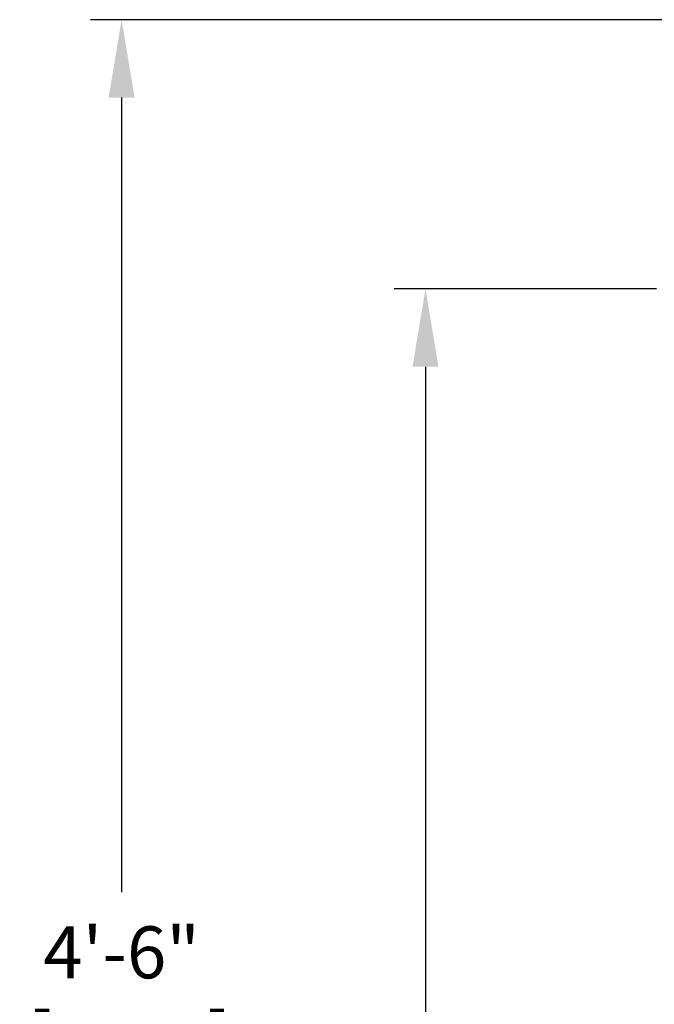
# Model space of a CAD drawing. Extents: x 398.2 to 447.4, y 757.4 to 822.6.
# Drawn here: x 432.2 to 435.8, y 774.8 to 780.5 of the extents above; entities that cross this region are included whole.
import ezdxf

# ---------------------------------------------------------------- set-up
doc = ezdxf.new("R2010")
doc.units = 0
doc.header["$MEASUREMENT"] = 0
doc.layers.get('0').update_dxf_attribs({"linetype": 'CONTINUOUS'})
doc.layers.get('DEFPOINTS').update_dxf_attribs({"linetype": 'CONTINUOUS'})
doc.styles.add('ROMANS', font='ROMANS.SHX')
doc.styles.get("Standard").update_dxf_attribs({"font": 'arial.ttf'})
doc.dimstyles.new('ROMANS_10X', dxfattribs={"dimtxt": 0.18, "dimasz": 0.18, "dimexe": 0.18, "dimexo": 0.0625, "dimgap": 0.09, "dimtad": 0, "dimtih": 1, "dimtoh": 1, "dimdec": 4, "dimlfac": 10, "dimzin": 0, "dimtxsty": 'STANDARD', "dimcen": 0.09, "dimazin": 3, "dimtfac": 1, "dimtdec": 4, "dimtofl": 0, "dimtmove": 0, "dimatfit": 3, "dimtolj": 1, "dimtzin": 0})

# ---------------------------------------------------------------- blocks, each defined once
blk = doc.blocks.new('*D467')
at = {"color": 0}
for p, q in [((437.2763, 780.5149), (432.5819, 780.5149)), ((432.7619, 780.0649), (432.7619, 775.4765)), ((432.7619, 770.0981), (432.7619, 774.2822)), ((436.4965, 769.6481), (432.5819, 769.6481))]:
    blk.add_line(p, q, dxfattribs=at)
for points in [[(432.6869, 780.0649), (432.8369, 780.0649), (432.7619, 780.5149)], [(432.6869, 770.0981), (432.8369, 770.0981), (432.7619, 769.6481)]]:
    blk.add_solid(points, dxfattribs=at)
at = {"layer": 'DEFPOINTS', "color": 0}
for p in [(437.3388, 780.5149), (432.7619, 769.6481), (436.559, 769.6481)]:
    blk.add_point(p, dxfattribs=at)
at = {"color": 0, "insert": (432.7619, 774.8794), "char_height": 0.3, "attachment_point": 5, "style": 'ROMANS'}
blk.add_mtext('\\A1;4\'-6"\\P [1.4M]', dxfattribs=at)
blk = doc.blocks.new('*D468')
at = {"color": 0}
for p, q in [((435.8508, 778.9606), (434.3363, 778.9606)), ((434.5163, 778.5106), (434.5163, 774.2291)), ((434.5163, 770.0981), (434.5163, 773.0348)), ((436.4965, 769.6481), (434.3363, 769.6481))]:
    blk.add_line(p, q, dxfattribs=at)
for points in [[(434.4413, 778.5106), (434.5913, 778.5106), (434.5163, 778.9606)], [(434.4413, 770.0981), (434.5913, 770.0981), (434.5163, 769.6481)]]:
    blk.add_solid(points, dxfattribs=at)
at = {"layer": 'DEFPOINTS', "color": 0}
for p in [(435.9133, 778.9606), (434.5163, 769.6481), (436.559, 769.6481)]:
    blk.add_point(p, dxfattribs=at)
at = {"color": 0, "insert": (434.5163, 773.632), "char_height": 0.3, "attachment_point": 5, "style": 'ROMANS'}
blk.add_mtext('\\A1;3\'-11"\\P [1.2M]', dxfattribs=at)

msp = doc.modelspace()

# ---------------------------------------------------------------- dimensions: what is measured, and where the dimension line sits
at = {"color": 0}
for base, p1, picture, middle in [((432.7619, 769.6481), (437.3388, 780.5149), '*D467', (432.7619, 774.8794)), ((434.5163, 769.6481), (435.9133, 778.9606), '*D468', (434.5163, 773.632))]:
    dim = msp.add_linear_dim(base=base, p1=p1, p2=(436.559, 769.6481), angle=90, dimstyle='ROMANS_10X', override={"dimtxt": 0.3, "dimasz": 0.45, "dimdec": 0, "dimlfac": 5, "dimpost": '\\X', "dimtxsty": 'ROMANS'}, dxfattribs=at)
    dim.commit()
    dim.dimension.update_dxf_attribs({"geometry": picture, "text_midpoint": middle, "dimtype": 160})

doc.saveas('drawing.dxf')
